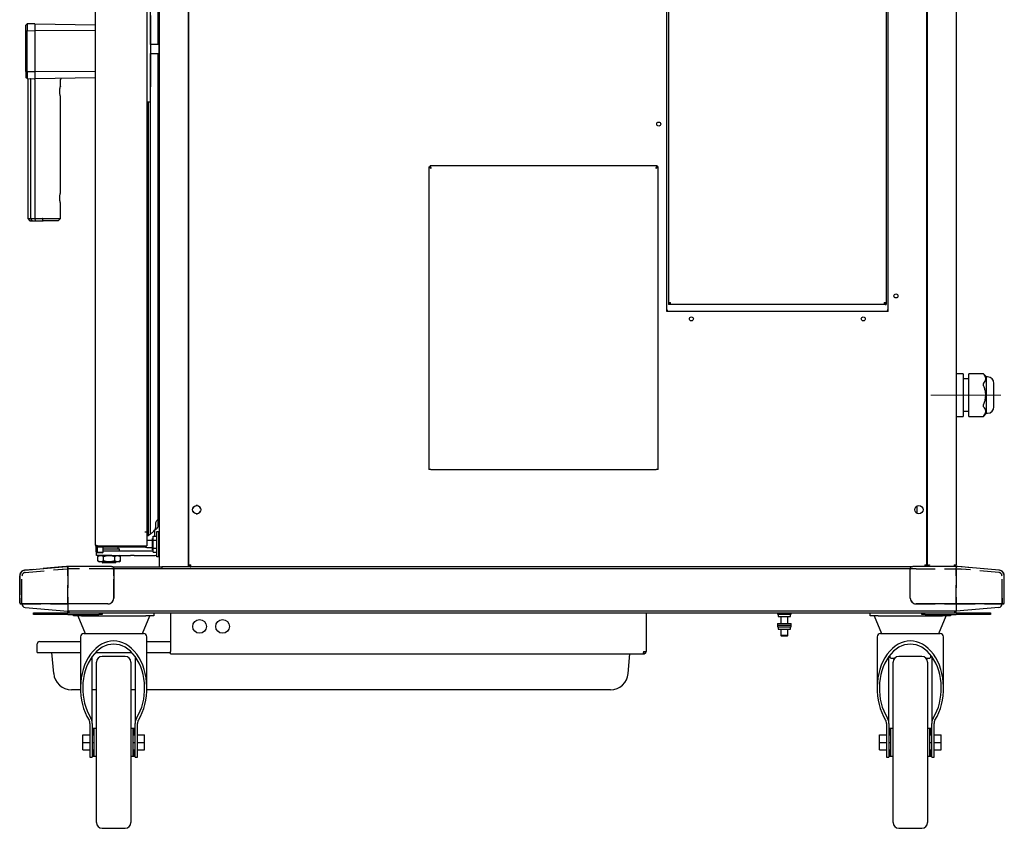
# Model space of a CAD drawing. Units: millimetres. Extents: x 19 to 251, y 18 to 211.
# Drawn here: x 70 to 136, y 119 to 174 of the extents above; entities that cross this region are included whole.
import ezdxf

# ---------------------------------------------------------------- set-up
doc = ezdxf.new("R2010")
doc.units = ezdxf.units.MM
doc.linetypes.add('CENTERX2', pattern=[20.32, 12.7, -2.54, 2.54, -2.54])
doc.linetypes.add('HIDDEN', pattern=[1.905, 1.27, -0.635])

msp = doc.modelspace()

# ---------------------------------------------------------------- linework, layer by layer
for p, q in [((81.042, 205.961), (81.042, 136.854)), ((130.568, 136.923), (130.568, 205.892)), ((132.488, 205.822), (132.488, 136.992)), ((79.122, 136.854), (79.122, 205.792)), ((81.08, 136.992), (81.08, 205.746)), ((130.53, 136.992), (130.53, 205.746)), ((74.822, 138.336), (74.822, 204.479)), ((79.107, 170.255), (79.107, 200.97)), ((78.277, 184), (78.277, 139.203)), ((78.514, 171.868), (78.514, 183.998)), ((79.017, 183.993), (79.017, 171.868)), ((113.077, 179.07), (113.077, 153.992)), ((127.942, 153.992), (127.942, 179.07)), ((113.215, 178.56), (113.215, 154.576)), ((127.804, 178.56), (127.804, 154.576)), ((78.508, 173.796), (78.508, 169.019)), ((70.176, 173.161), (70.253, 173.241)), ((70.772, 173.25), (70.253, 173.241)), ((70.253, 173.241), (70.253, 172.786)), ((70.772, 173.25), (70.772, 172.789)), ((70.772, 173.25), (74.822, 173.179)), ((70.253, 172.786), (70.176, 172.759)), ((70.176, 170.055), (70.176, 172.759)), ((70.253, 172.786), (70.772, 172.789)), ((70.253, 170.028), (70.253, 172.786)), ((74.822, 172.765), (70.772, 172.789)), ((70.772, 172.789), (70.772, 170.025)), ((79.107, 171.868), (78.508, 171.868)), ((78.508, 171.254), (79.107, 171.254)), ((78.514, 139.065), (78.514, 171.254)), ((79.017, 171.254), (79.017, 141.246)), ((79.107, 169.871), (79.107, 170.255)), ((70.176, 170.055), (70.253, 170.028)), ((70.253, 169.573), (70.176, 169.653)), ((70.772, 170.025), (70.253, 170.028)), ((70.253, 170.028), (70.253, 169.573)), ((70.253, 169.573), (70.772, 169.564)), ((70.297, 169.535), (70.297, 160.196)), ((70.484, 169.532), (70.484, 160.196)), ((74.822, 170.049), (70.772, 170.025)), ((70.772, 170.025), (70.772, 169.564)), ((74.822, 169.635), (70.772, 169.564)), ((70.772, 169.526), (70.772, 169.526)), ((70.772, 169.526), (70.772, 160.196)), ((79.122, 169.871), (79.107, 169.871)), ((72.479, 169.036), (72.478, 169.035)), ((72.479, 169.036), (72.48, 169.042)), ((72.48, 169.042), (72.48, 169.443)), ((78.508, 168.105), (78.508, 169.019)), ((72.478, 168.404), (72.479, 168.403)), ((72.48, 161.901), (72.48, 168.397)), ((78.277, 168.029), (78.508, 168.029)), ((78.284, 138.979), (78.284, 168.029)), ((78.304, 138.969), (78.304, 168.029)), ((78.366, 138.971), (78.366, 168.029)), ((78.381, 138.977), (78.381, 168.029)), ((78.508, 168.029), (78.508, 168.105)), ((97.167, 163.654), (97.167, 143.38)), ((97.167, 163.654), (97.228, 163.654)), ((112.449, 163.729), (97.242, 163.729)), ((97.242, 163.729), (97.242, 163.667)), ((97.282, 163.601), (97.292, 163.601)), ((97.295, 163.613), (97.295, 163.603)), ((97.323, 163.585), (97.318, 163.59)), ((112.372, 163.59), (112.367, 163.585)), ((112.396, 163.613), (112.396, 163.603)), ((112.408, 163.601), (112.398, 163.601)), ((112.449, 163.729), (112.449, 163.667)), ((112.524, 163.654), (112.462, 163.654)), ((112.524, 143.38), (112.524, 163.654)), ((97.305, 163.577), (97.31, 163.572)), ((112.381, 163.572), (112.386, 163.577)), ((72.48, 160.196), (72.48, 161.256)), ((70.297, 160.196), (70.439, 160.043)), ((70.297, 160.196), (70.484, 160.196)), ((70.603, 160.043), (70.484, 160.196)), ((70.484, 160.196), (70.772, 160.196)), ((70.603, 160.043), (70.795, 160.043)), ((70.772, 160.196), (70.795, 160.043)), ((70.772, 160.196), (71.262, 160.196)), ((70.795, 160.043), (71.326, 160.043)), ((71.273, 160.196), (71.262, 160.196)), ((71.326, 160.043), (71.273, 160.196)), ((71.273, 160.196), (72.48, 160.196)), ((72.338, 160.043), (72.48, 160.196)), ((113.215, 154.576), (113.353, 154.576)), ((113.215, 154.576), (113.215, 154.437)), ((113.276, 154.437), (113.215, 154.437)), ((113.276, 154.437), (113.276, 154.576)), ((113.276, 154.437), (113.284, 154.437)), ((113.284, 154.499), (113.284, 154.437)), ((113.353, 154.499), (113.284, 154.499)), ((113.353, 154.437), (113.284, 154.437)), ((113.322, 154.576), (113.322, 154.499)), ((113.353, 154.456), (113.353, 154.576)), ((113.353, 154.456), (113.353, 154.437)), ((127.666, 154.437), (113.353, 154.437)), ((127.666, 154.576), (127.804, 154.576)), ((127.666, 154.576), (127.666, 154.456)), ((127.735, 154.499), (127.666, 154.499)), ((127.666, 154.456), (127.666, 154.437)), ((127.735, 154.437), (127.666, 154.437)), ((127.697, 154.499), (127.697, 154.576)), ((127.735, 154.499), (127.735, 154.437)), ((127.735, 154.437), (127.743, 154.437)), ((127.743, 154.576), (127.743, 154.437)), ((127.743, 154.437), (127.804, 154.437)), ((127.804, 154.576), (127.804, 154.437)), ((113.077, 153.992), (127.942, 153.992)), ((126.183, 153.581), (126.154, 153.548)), ((132.949, 149.799), (132.488, 149.799)), ((132.949, 149.799), (132.949, 149.768)), ((132.949, 149.768), (132.949, 149.169)), ((134.309, 149.799), (133.333, 149.799)), ((133.333, 149.768), (133.333, 149.799)), ((133.333, 149.169), (133.333, 149.768)), ((134.523, 149.585), (134.309, 149.798)), ((133.333, 149.454), (132.949, 149.454)), ((132.949, 149.169), (132.949, 148.97)), ((133.333, 148.97), (133.333, 149.169)), ((134.592, 149.585), (134.523, 149.585)), ((134.523, 147.158), (134.523, 149.585)), ((135.022, 147.588), (135.022, 149.155)), ((132.949, 148.97), (132.949, 147.773)), ((133.333, 147.773), (133.333, 148.97)), ((132.949, 147.773), (132.949, 147.573)), ((133.333, 147.573), (133.333, 147.773)), ((132.949, 147.573), (132.949, 146.975)), ((132.949, 147.289), (133.333, 147.289)), ((133.333, 146.975), (133.333, 147.573)), ((134.309, 146.945), (134.523, 147.158)), ((134.523, 147.158), (134.592, 147.158)), ((132.488, 146.944), (132.949, 146.944)), ((132.949, 146.975), (132.949, 146.944)), ((133.333, 146.944), (133.333, 146.975)), ((133.333, 146.944), (134.309, 146.944)), ((97.305, 143.38), (97.167, 143.38)), ((97.305, 143.38), (112.386, 143.38)), ((112.524, 143.38), (112.386, 143.38)), ((79.017, 141.246), (79.017, 139.528)), ((81.404, 140.869), (81.358, 140.789)), ((81.358, 140.596), (81.404, 140.517)), ((81.663, 140.965), (81.572, 140.965)), ((81.877, 140.789), (81.831, 140.869)), ((81.831, 140.517), (81.877, 140.596)), ((129.877, 140.442), (129.877, 140.944)), ((81.572, 140.42), (81.663, 140.42)), ((78.139, 139.203), (78.277, 139.203)), ((78.277, 139.203), (78.277, 138.264)), ((78.815, 139.23), (78.815, 139.323)), ((78.815, 138.921), (78.815, 139.23)), ((78.868, 139.521), (78.88, 139.827)), ((78.93, 138.389), (78.93, 139.234)), ((78.93, 139.234), (79.045, 139.234)), ((79.045, 139.234), (79.045, 138.389)), ((79.045, 139.196), (79.122, 139.196)), ((78.661, 138.62), (78.277, 138.62)), ((78.381, 138.977), (78.514, 139.065)), ((78.7, 138.773), (78.661, 138.773)), ((78.661, 138.005), (78.661, 138.773)), ((78.7, 138.921), (78.93, 138.921)), ((78.7, 138.655), (78.7, 138.921)), ((78.7, 138.655), (78.93, 138.655)), ((78.7, 138.123), (78.7, 138.655)), ((74.883, 137.87), (74.883, 138.223)), ((74.955, 137.858), (74.883, 137.87)), ((74.883, 137.87), (74.943, 137.798)), ((74.922, 138.277), (74.922, 138.27)), ((74.954, 138.259), (74.922, 138.259)), ((74.955, 137.858), (74.943, 137.798)), ((74.955, 138.198), (74.955, 137.858)), ((74.955, 137.858), (75.344, 137.858)), ((74.96, 138.264), (78.277, 138.264)), ((74.96, 138.197), (74.96, 138.259)), ((74.96, 138.259), (78.139, 138.259)), ((74.96, 138.197), (78.139, 138.197)), ((75.229, 138.264), (75.229, 138.259)), ((75.229, 138.259), (75.234, 138.264)), ((75.272, 137.798), (75.344, 137.858)), ((75.344, 138.259), (75.344, 138.264)), ((75.344, 137.858), (75.344, 138.197)), ((75.344, 138.082), (76.434, 138.082)), ((75.344, 137.929), (75.667, 137.929)), ((75.667, 137.929), (75.68, 137.929)), ((75.68, 137.929), (75.927, 137.929)), ((75.927, 137.929), (77.177, 137.929)), ((76.281, 138.259), (76.281, 138.264)), ((76.358, 138.082), (76.358, 138.197)), ((76.434, 137.929), (76.434, 138.082)), ((77.177, 137.929), (77.424, 137.929)), ((77.424, 137.929), (78.7, 137.929)), ((78.069, 138.264), (78.072, 138.259)), ((78.262, 138.159), (78.661, 138.159)), ((78.661, 138.005), (78.7, 138.005)), ((78.7, 137.857), (78.7, 138.123)), ((78.7, 138.123), (78.93, 138.123)), ((78.7, 137.857), (78.93, 137.857)), ((78.93, 137.545), (78.93, 138.389)), ((79.045, 138.389), (79.045, 137.545)), ((74.899, 137.621), (74.899, 137.852)), ((75.667, 137.621), (74.899, 137.621)), ((75.272, 137.798), (74.943, 137.798)), ((75.091, 137.621), (74.99, 137.563)), ((74.99, 137.257), (74.99, 137.563)), ((74.99, 137.257), (75.091, 137.199)), ((75.178, 137.199), (75.091, 137.199)), ((75.743, 137.199), (75.178, 137.199)), ((75.283, 137.199), (75.283, 137.161)), ((75.367, 137.257), (75.367, 137.563)), ((75.667, 137.621), (75.68, 137.621)), ((75.927, 137.621), (75.68, 137.621)), ((76.309, 137.199), (75.743, 137.199)), ((75.927, 137.621), (77.177, 137.621)), ((76.12, 137.257), (76.12, 137.563)), ((76.204, 137.161), (76.204, 137.199)), ((76.396, 137.199), (76.309, 137.199)), ((76.497, 137.563), (76.396, 137.621)), ((76.396, 137.199), (76.497, 137.257)), ((76.497, 137.257), (76.497, 137.563)), ((77.424, 137.621), (77.177, 137.621)), ((77.424, 137.621), (78.738, 137.621)), ((79.045, 137.545), (78.93, 137.545)), ((79.122, 137.583), (79.045, 137.583)), ((70.105, 136.641), (72.896, 136.885)), ((72.898, 136.882), (72.896, 136.885)), ((72.979, 136.885), (72.898, 136.882)), ((75.667, 136.886), (72.979, 136.886)), ((72.979, 136.885), (72.979, 136.886)), ((75.283, 137.161), (75.321, 137.122)), ((75.283, 137.161), (76.204, 137.161)), ((76.166, 137.122), (75.321, 137.122)), ((75.667, 136.885), (75.667, 136.886)), ((76.006, 136.854), (79.276, 136.854)), ((76.051, 136.782), (76.051, 136.565)), ((129.417, 136.738), (76.051, 136.738)), ((76.051, 136.565), (76.051, 136.259)), ((76.166, 137.122), (76.204, 137.161)), ((79.276, 136.854), (79.276, 136.738)), ((79.291, 136.854), (79.276, 136.854)), ((80.873, 136.854), (79.291, 136.854)), ((81.042, 136.854), (80.873, 136.854)), ((81.218, 136.854), (81.042, 136.854)), ((81.08, 136.992), (81.218, 136.992)), ((81.18, 136.992), (81.149, 136.96)), ((81.218, 136.854), (81.218, 136.915)), ((81.218, 136.854), (81.22, 136.854)), ((81.224, 136.854), (81.22, 136.854)), ((129.462, 136.854), (81.224, 136.854)), ((129.417, 136.565), (129.417, 136.782)), ((129.417, 136.259), (129.417, 136.565)), ((132.488, 136.886), (129.801, 136.886)), ((129.801, 136.885), (129.801, 136.886)), ((130.392, 136.992), (130.53, 136.992)), ((130.392, 136.886), (130.392, 136.915)), ((130.553, 136.946), (130.553, 136.886)), ((130.607, 136.923), (130.568, 136.923)), ((130.568, 136.915), (130.568, 136.886)), ((132.35, 136.992), (132.488, 136.992)), ((132.35, 136.886), (132.35, 136.915)), ((132.488, 136.885), (132.488, 136.886)), ((132.57, 136.882), (132.488, 136.885)), ((132.572, 136.885), (132.57, 136.882)), ((135.363, 136.641), (132.572, 136.885)), ((69.754, 134.454), (69.754, 136.259)), ((76.051, 136.259), (76.051, 134.761)), ((129.417, 134.761), (129.417, 136.259)), ((135.713, 134.454), (135.713, 136.259)), ((72.979, 134.377), (69.831, 134.377)), ((70.118, 134.148), (72.979, 133.897)), ((72.979, 134.377), (72.979, 134.148)), ((75.667, 134.377), (72.979, 134.377)), ((72.979, 134.148), (72.979, 133.897)), ((132.488, 133.897), (72.979, 133.897)), ((72.979, 133.782), (72.979, 133.897)), ((73.071, 133.801), (73.071, 133.897)), ((132.488, 134.377), (129.801, 134.377)), ((132.396, 133.782), (132.396, 133.897)), ((132.488, 134.377), (132.488, 134.148)), ((135.636, 134.377), (132.488, 134.377)), ((132.488, 134.148), (132.488, 133.897)), ((135.349, 134.148), (132.488, 133.897)), ((132.488, 133.782), (132.488, 133.897)), ((70.676, 133.667), (70.676, 133.782)), ((70.676, 133.782), (72.979, 133.782)), ((72.979, 133.667), (70.676, 133.667)), ((72.979, 133.782), (75.052, 133.782)), ((72.979, 133.667), (75.052, 133.667)), ((73.071, 133.782), (73.071, 133.801)), ((73.363, 133.59), (73.363, 133.667)), ((73.901, 133.59), (73.363, 133.59)), ((73.638, 133.59), (74.131, 132.4)), ((73.901, 133.59), (78.201, 133.59)), ((75.052, 133.782), (75.283, 133.782)), ((75.283, 133.667), (75.052, 133.667)), ((75.283, 133.782), (75.283, 133.667)), ((75.283, 133.782), (130.184, 133.782)), ((77.97, 132.4), (78.463, 133.59)), ((78.738, 133.59), (78.201, 133.59)), ((78.738, 133.782), (78.738, 133.59)), ((79.851, 133.782), (79.851, 131.202)), ((111.717, 133.782), (111.717, 131.202)), ((120.509, 133.782), (120.509, 133.69)), ((120.509, 133.69), (121.431, 133.69)), ((120.559, 133.69), (120.559, 133.536)), ((120.559, 133.536), (121.023, 133.536)), ((120.74, 133.536), (120.74, 133.068)), ((121.023, 133.536), (121.381, 133.536)), ((121.201, 133.068), (121.201, 133.536)), ((121.381, 133.536), (121.381, 133.69)), ((121.431, 133.69), (121.431, 133.782)), ((126.729, 133.59), (126.729, 133.782)), ((127.267, 133.59), (126.729, 133.59)), ((127.004, 133.59), (127.497, 132.4)), ((127.267, 133.59), (131.567, 133.59)), ((130.184, 133.667), (130.184, 133.782)), ((130.184, 133.782), (130.415, 133.782)), ((130.415, 133.667), (130.184, 133.667)), ((130.415, 133.782), (132.488, 133.782)), ((130.415, 133.667), (132.488, 133.667)), ((131.336, 132.4), (131.829, 133.59)), ((132.104, 133.59), (131.567, 133.59)), ((132.104, 133.667), (132.104, 133.59)), ((132.488, 133.782), (134.792, 133.782)), ((134.792, 133.667), (132.488, 133.667)), ((134.792, 133.782), (134.792, 133.667)), ((120.509, 133.068), (120.509, 132.961)), ((120.509, 133.068), (121.431, 133.068)), ((120.509, 132.961), (120.509, 132.853)), ((120.509, 132.961), (121.431, 132.961)), ((120.509, 132.853), (121.431, 132.853)), ((120.559, 132.853), (120.559, 132.699)), ((120.559, 132.699), (121.175, 132.699)), ((120.74, 132.699), (120.74, 132.254)), ((121.175, 132.699), (121.381, 132.699)), ((121.201, 132.254), (121.201, 132.699)), ((121.381, 132.699), (121.381, 132.853)), ((121.431, 132.961), (121.431, 133.068)), ((121.431, 132.853), (121.431, 132.961)), ((73.824, 132.17), (73.824, 128.721)), ((74.054, 132.4), (78.047, 132.4)), ((78.277, 128.721), (78.277, 132.17)), ((120.74, 132.254), (120.778, 132.216)), ((120.97, 132.254), (120.74, 132.254)), ((120.97, 132.216), (120.778, 132.216)), ((121.201, 132.254), (120.97, 132.254)), ((121.162, 132.216), (120.97, 132.216)), ((121.162, 132.216), (121.201, 132.254)), ((127.19, 132.17), (127.19, 128.721)), ((127.42, 132.4), (131.413, 132.4)), ((131.643, 128.721), (131.643, 132.17)), ((70.929, 131.125), (70.929, 131.701)), ((71.082, 131.855), (71.313, 131.855)), ((71.313, 131.855), (73.824, 131.855)), ((78.277, 131.855), (79.851, 131.855)), ((70.929, 131.125), (71.313, 131.125)), ((71.313, 131.125), (73.824, 131.125)), ((72.033, 129.723), (71.91, 131.125)), ((74.611, 126.369), (74.611, 130.851)), ((74.841, 131.125), (77.26, 131.125)), ((76.818, 130.864), (75.283, 130.864)), ((77.49, 130.851), (77.49, 126.369)), ((78.277, 131.125), (79.851, 131.125)), ((79.851, 131.033), (79.851, 131.202)), ((79.851, 131.033), (111.543, 131.033)), ((110.521, 129.723), (110.636, 131.033)), ((111.543, 131.033), (111.549, 131.033)), ((111.549, 131.202), (111.717, 131.202)), ((111.549, 131.125), (111.555, 131.125)), ((111.549, 131.033), (111.549, 131.125)), ((127.977, 126.369), (127.977, 130.851)), ((128.054, 130.952), (128.054, 130.787)), ((128.111, 130.749), (128.375, 130.749)), ((130.184, 130.864), (128.649, 130.864)), ((130.459, 130.749), (130.722, 130.749)), ((130.78, 130.787), (130.78, 130.952)), ((130.856, 130.851), (130.856, 126.369)), ((74.899, 125.105), (74.899, 130.48)), ((77.202, 130.48), (77.202, 119.73)), ((128.265, 125.105), (128.265, 130.48)), ((130.568, 130.48), (130.568, 119.73)), ((73.825, 128.63), (73.226, 128.63)), ((74.899, 128.63), (74.611, 128.63)), ((77.49, 128.63), (77.202, 128.63)), ((106.819, 128.63), (78.276, 128.63)), ((109.328, 128.63), (106.819, 128.63)), ((74.457, 126.369), (74.457, 124.548)), ((74.611, 126.369), (74.611, 124.548)), ((74.745, 126.027), (74.649, 126.027)), ((74.649, 125.604), (74.649, 126.027)), ((74.899, 126.027), (74.745, 126.027)), ((74.745, 125.105), (74.745, 126.027)), ((77.356, 126.027), (77.202, 126.027)), ((77.452, 126.027), (77.356, 126.027)), ((77.356, 125.105), (77.356, 126.027)), ((77.452, 125.604), (77.452, 126.027)), ((77.49, 124.548), (77.49, 126.369)), ((77.644, 124.548), (77.644, 126.369)), ((127.823, 126.369), (127.823, 124.548)), ((127.977, 126.369), (127.977, 124.548)), ((128.111, 126.027), (128.015, 126.027)), ((128.015, 125.604), (128.015, 126.027)), ((128.265, 126.027), (128.111, 126.027)), ((128.111, 125.105), (128.111, 126.027)), ((130.722, 126.027), (130.568, 126.027)), ((130.818, 126.027), (130.722, 126.027)), ((130.722, 125.105), (130.722, 126.027)), ((130.818, 125.604), (130.818, 126.027)), ((130.856, 124.548), (130.856, 126.369)), ((131.01, 124.548), (131.01, 126.369)), ((73.977, 125.105), (73.977, 125.604)), ((73.977, 125.604), (74.457, 125.604)), ((74.611, 125.604), (74.745, 125.604)), ((77.356, 125.604), (77.49, 125.604)), ((77.644, 125.604), (78.124, 125.604)), ((78.124, 125.105), (78.124, 125.604)), ((127.343, 125.105), (127.343, 125.604)), ((127.343, 125.604), (127.823, 125.604)), ((127.977, 125.604), (128.111, 125.604)), ((130.722, 125.604), (130.856, 125.604)), ((131.01, 125.604), (131.49, 125.604)), ((131.49, 125.105), (131.49, 125.604)), ((73.977, 124.606), (73.977, 125.105)), ((73.977, 125.105), (74.457, 125.105)), ((74.611, 125.105), (74.745, 125.105)), ((74.745, 124.184), (74.745, 125.105)), ((74.899, 119.73), (74.899, 125.105)), ((77.356, 124.184), (77.356, 125.105)), ((77.356, 125.105), (77.49, 125.105)), ((77.644, 125.105), (78.124, 125.105)), ((78.124, 124.606), (78.124, 125.105)), ((127.343, 124.606), (127.343, 125.105)), ((127.343, 125.105), (127.823, 125.105)), ((127.977, 125.105), (128.111, 125.105)), ((128.111, 124.184), (128.111, 125.105)), ((128.265, 119.73), (128.265, 125.105)), ((130.722, 124.184), (130.722, 125.105)), ((130.722, 125.105), (130.856, 125.105)), ((131.01, 125.105), (131.49, 125.105)), ((131.49, 124.606), (131.49, 125.105)), ((73.977, 124.606), (74.457, 124.606)), ((74.457, 124.548), (74.457, 124.224)), ((74.457, 124.224), (74.457, 124.109)), ((74.457, 124.109), (74.457, 124.107)), ((74.457, 124.107), (74.611, 124.107)), ((74.611, 124.606), (74.745, 124.606)), ((74.611, 124.548), (74.611, 124.224)), ((74.611, 124.224), (74.611, 124.109)), ((74.611, 124.109), (74.611, 124.107)), ((74.649, 124.184), (74.649, 124.606)), ((74.649, 124.184), (74.745, 124.184)), ((74.745, 124.184), (74.899, 124.184)), ((77.202, 124.184), (77.356, 124.184)), ((77.356, 124.606), (77.49, 124.606)), ((77.356, 124.184), (77.452, 124.184)), ((77.452, 124.184), (77.452, 124.606)), ((77.49, 124.224), (77.49, 124.548)), ((77.49, 124.109), (77.49, 124.224)), ((77.49, 124.107), (77.49, 124.109)), ((77.49, 124.107), (77.644, 124.107)), ((77.644, 124.606), (78.124, 124.606)), ((77.644, 124.224), (77.644, 124.548)), ((77.644, 124.109), (77.644, 124.224)), ((77.644, 124.107), (77.644, 124.109)), ((127.343, 124.606), (127.823, 124.606)), ((127.823, 124.548), (127.823, 124.224)), ((127.823, 124.224), (127.823, 124.109)), ((127.823, 124.109), (127.823, 124.107)), ((127.823, 124.107), (127.977, 124.107)), ((127.977, 124.606), (128.111, 124.606)), ((127.977, 124.548), (127.977, 124.224)), ((127.977, 124.224), (127.977, 124.109)), ((127.977, 124.109), (127.977, 124.107)), ((128.015, 124.184), (128.015, 124.606)), ((128.015, 124.184), (128.111, 124.184)), ((128.111, 124.184), (128.265, 124.184)), ((130.568, 124.184), (130.722, 124.184)), ((130.722, 124.606), (130.856, 124.606)), ((130.722, 124.184), (130.818, 124.184)), ((130.818, 124.184), (130.818, 124.606)), ((130.856, 124.224), (130.856, 124.548)), ((130.856, 124.109), (130.856, 124.224)), ((130.856, 124.107), (130.856, 124.109)), ((130.856, 124.107), (131.01, 124.107)), ((131.01, 124.606), (131.49, 124.606)), ((131.01, 124.224), (131.01, 124.548)), ((131.01, 124.109), (131.01, 124.224)), ((131.01, 124.107), (131.01, 124.109)), ((75.283, 119.346), (76.818, 119.346)), ((128.649, 119.346), (130.184, 119.346))]:
    msp.add_line(p, q)
at = {"color": 7, "linetype": 'CENTERX2', "lineweight": 18, "ltscale": 0.928571}
msp.add_line((130.799, 148.371), (135.483, 148.371), dxfattribs=at)
at = {"color": 7, "linetype": 'HIDDEN', "lineweight": 25}
for p, q in [((72.588, 136.858), (70.105, 136.641)), ((70.118, 136.488), (72.979, 136.738)), ((70.118, 136.488), (72.595, 136.705)), ((72.896, 136.885), (72.588, 136.858)), ((72.595, 136.705), (72.979, 136.738)), ((72.979, 136.738), (72.979, 136.809)), ((72.979, 136.488), (72.979, 136.738)), ((75.667, 136.738), (72.979, 136.738)), ((72.979, 136.738), (72.979, 133.897)), ((76.051, 136.705), (76.051, 136.782)), ((76.051, 136.488), (76.051, 136.705)), ((129.417, 136.782), (129.417, 136.705)), ((129.417, 136.488), (129.417, 136.705)), ((129.801, 136.738), (132.488, 136.738)), ((132.488, 136.738), (132.488, 136.809)), ((132.488, 136.488), (132.488, 136.738)), ((132.488, 136.738), (132.488, 133.897)), ((135.349, 136.488), (132.488, 136.738)), ((132.488, 136.738), (132.872, 136.705)), ((132.879, 136.858), (132.572, 136.885)), ((135.349, 136.488), (132.872, 136.705)), ((135.363, 136.641), (132.879, 136.858)), ((69.754, 136.259), (69.754, 134.761)), ((69.908, 134.377), (69.908, 136.259)), ((69.908, 134.761), (69.908, 136.259)), ((72.979, 136.259), (72.979, 136.488)), ((72.979, 134.377), (72.979, 136.259)), ((76.051, 136.259), (76.051, 136.488)), ((76.051, 134.761), (76.051, 136.259)), ((129.417, 136.259), (129.417, 136.488)), ((129.417, 134.761), (129.417, 136.259)), ((132.488, 136.259), (132.488, 136.488)), ((132.488, 134.377), (132.488, 136.259)), ((135.559, 134.377), (135.559, 136.259)), ((135.559, 134.761), (135.559, 136.259)), ((135.713, 134.761), (135.713, 136.259)), ((69.754, 134.761), (69.754, 134.454)), ((69.908, 134.377), (69.908, 134.761)), ((135.559, 134.761), (135.559, 134.377)), ((135.713, 134.454), (135.713, 134.761)), ((69.831, 134.377), (69.908, 134.377)), ((69.908, 134.377), (72.979, 134.377)), ((75.667, 134.377), (72.979, 134.377)), ((129.801, 134.377), (132.488, 134.377)), ((132.488, 134.377), (135.559, 134.377)), ((135.559, 134.377), (135.636, 134.377))]:
    msp.add_line(p, q, dxfattribs=at)
at = {"flags": 128}
for points in [[(78.135, 138.197), (78.183, 138.173), (78.262, 138.159)], [(78.139, 138.259), (78.154, 138.26), (78.167, 138.264)]]:
    msp.add_lwpolyline(points, dxfattribs=at)
for centre, radius in [((112.562, 166.531), 0.134), ((128.457, 155.013), 0.134), ((114.751, 153.478), 0.134), ((126.268, 153.478), 0.134), ((81.617, 140.693), 0.276), ((129.992, 140.693), 0.276), ((81.809, 132.876), 0.461), ((83.345, 132.876), 0.461)]:
    msp.add_circle(centre, radius)
for centre, radius, start, end in [((97.305, 163.59), 0.0192, 270, 0), ((112.386, 163.59), 0.0192, 180, 270), ((134.592, 149.155), 0.43, 0, 90), ((134.592, 147.588), 0.43, 270, 0), ((77.515, 140.51), 1.757, 304.68432, 312.38333), ((75.058, 143.199), 5.399, 312.39788, 313.08106), ((78.484, 139.536), 0.384, 313.08106, 357.7151), ((75.058, 143.199), 5.399, 316.29679, 317.16041), ((79.136, 139.423), 0.158, 132.61135, 138.33004), ((79.051, 139.515), 0.0329, 84.43689, 132.61135), ((79.04, 139.405), 0.144, 69.2245, 84.43689), ((79.005, 139.313), 0.241, 61.10029, 69.2245), ((78.322, 139.003), 0.0451, 176.48491, 212.27304), ((78.305, 138.997), 0.0273, 219.54266, 267.99365), ((78.325, 140.2), 1.231, 269.02186, 270.5684), ((78.337, 139.161), 0.192, 270.01703, 278.58849), ((78.343, 139.062), 0.0938, 284.21777, 293.69099), ((78.139, 138.336), 0.138, 270, 328.9175), ((78.738, 138.005), 0.384, 270, 300), ((70.138, 136.259), 0.384, 95, 180), ((135.329, 136.259), 0.384, 0, 85), ((75.667, 134.761), 0.384, 270, 0), ((129.801, 134.761), 0.384, 180, 270), ((69.831, 134.454), 0.0768, 180, 270), ((70.138, 134.377), 0.23, 180, 265), ((135.329, 134.377), 0.23, 275, 0), ((135.636, 134.454), 0.0768, 270, 0), ((74.054, 132.17), 0.23, 90, 180), ((78.047, 132.17), 0.23, 0, 90), ((127.42, 132.17), 0.23, 90, 180), ((131.413, 132.17), 0.23, 0, 90), ((71.082, 131.701), 0.154, 90, 180), ((75.283, 130.48), 0.384, 90, 180), ((76.818, 130.48), 0.384, 0, 90), ((127.766, 130.288), 0.576, 53.1301, 60), ((128.649, 130.48), 0.384, 90, 180), ((130.184, 130.48), 0.384, 0, 90), ((131.067, 130.288), 0.576, 120, 126.8699), ((73.226, 129.828), 1.198, 185, 270), ((109.328, 129.828), 1.198, 270, 355), ((75.283, 119.73), 0.384, 180, 270), ((76.818, 119.73), 0.384, 270, 0), ((128.649, 119.73), 0.384, 180, 270), ((130.184, 119.73), 0.384, 270, 0)]:
    msp.add_arc(centre, radius, start, end)
at = {"color": 7, "linetype": 'HIDDEN', "lineweight": 25}
for centre, radius, start, end in [((70.138, 136.259), 0.384, 95, 180), ((72.902, 136.809), 0.0768, 0, 95), ((72.902, 136.809), 0.0768, 0, 95), ((132.565, 136.809), 0.0768, 85, 180), ((132.565, 136.809), 0.0768, 85, 180), ((135.329, 136.259), 0.384, 0, 85), ((70.138, 136.259), 0.23, 95, 180), ((70.138, 136.259), 0.23, 95, 180), ((135.329, 136.259), 0.23, 0, 85), ((135.329, 136.259), 0.23, 0, 85), ((75.667, 134.761), 0.384, 270, 0), ((129.801, 134.761), 0.384, 180, 270), ((69.831, 134.454), 0.0768, 180, 270), ((135.636, 134.454), 0.0768, 270, 0)]:
    msp.add_arc(centre, radius, start, end, dxfattribs=at)
for centre, start_param, end_param in [((75.667, 136.705), 0, 1.570796), ((129.801, 136.705), 1.570796, 3.141593)]:
    msp.add_ellipse(centre, major_axis=(0.384, 0), ratio=0.087489, start_param=start_param, end_param=end_param, dxfattribs=at)
for centre, major_axis, start_param, end_param in [((76.051, 128.721), (0, 3.18), 3.977921, 8.588449), ((76.051, 128.721), (0, 2.961), 3.977921, 8.588449), ((129.417, 128.721), (0, 3.18), 3.977921, 8.588449), ((129.417, 128.721), (0, 2.961), 3.977921, 8.588449), ((74.227, 126.369), (0, 0.548), 4.712389, 5.446857), ((77.874, 126.369), (0, 0.548), 0.836328, 1.570796), ((127.593, 126.369), (0, 0.548), 4.712389, 5.446857), ((131.24, 126.369), (0, 0.548), 0.836328, 1.570796), ((74.227, 126.369), (0, 0.329), 4.712389, 5.446857), ((77.874, 126.369), (0, 0.329), 0.836328, 1.570796), ((127.593, 126.369), (0, 0.329), 4.712389, 5.446857), ((131.24, 126.369), (0, 0.329), 0.836328, 1.570796)]:
    msp.add_ellipse(centre, major_axis=major_axis, ratio=0.700208, start_param=start_param, end_param=end_param)
for points in [[(70.176, 172.759), (70.176, 172.833), (70.176, 172.98), (70.176, 173.101), (70.176, 173.161)], [(70.176, 170.055), (70.176, 169.981), (70.176, 169.834), (70.176, 169.713), (70.176, 169.653)], [(81.08, 136.992), (81.082, 136.974), (81.086, 136.937), (81.118, 136.892), (81.164, 136.86), (81.2, 136.856), (81.218, 136.854)], [(81.141, 136.992), (81.143, 136.982), (81.145, 136.962), (81.163, 136.936), (81.188, 136.918), (81.208, 136.916), (81.218, 136.915)], [(81.224, 136.854), (81.223, 136.856), (81.222, 136.86), (81.221, 136.892), (81.22, 136.937), (81.219, 136.974), (81.218, 136.992)], [(130.392, 136.915), (130.402, 136.916), (130.422, 136.918), (130.447, 136.936), (130.465, 136.962), (130.467, 136.982), (130.469, 136.992)], [(130.568, 136.915), (130.58, 136.916), (130.603, 136.918), (130.637, 136.936), (130.672, 136.962), (130.695, 136.982), (130.707, 136.992)], [(132.35, 136.915), (132.36, 136.916), (132.38, 136.918), (132.405, 136.936), (132.423, 136.962), (132.425, 136.982), (132.427, 136.992)], [(111.549, 131.202), (111.548, 131.18), (111.547, 131.136), (111.546, 131.08), (111.544, 131.041), (111.544, 131.036), (111.543, 131.033)], [(111.549, 131.125), (111.559, 131.126), (111.579, 131.129), (111.604, 131.147), (111.622, 131.172), (111.624, 131.192), (111.625, 131.202)], [(111.549, 131.033), (111.571, 131.036), (111.615, 131.041), (111.671, 131.08), (111.71, 131.136), (111.715, 131.18), (111.717, 131.202)]]:
    msp.add_open_spline(points, degree=3)
for points, knots in [([(70.259, 169.573), (70.262, 169.573), (70.268, 169.572), (70.276, 169.569), (70.285, 169.563), (70.291, 169.555), (70.296, 169.545), (70.296, 169.538), (70.297, 169.534)], [0, 0, 0, 0, 0.157806, 0.285098, 0.452244, 0.663542, 0.816243, 1, 1, 1, 1]), ([(70.484, 169.532), (70.483, 169.534), (70.483, 169.539), (70.481, 169.547), (70.478, 169.554), (70.473, 169.561), (70.467, 169.566), (70.459, 169.569), (70.455, 169.57), (70.452, 169.57)], [0, 0, 0, 0, 0.122705, 0.25026, 0.383122, 0.521687, 0.71667, 0.847342, 1, 1, 1, 1]), ([(70.772, 169.526), (70.772, 169.531), (70.772, 169.539), (70.771, 169.548), (70.77, 169.556), (70.769, 169.561), (70.768, 169.564), (70.769, 169.564), (70.77, 169.564), (70.77, 169.564)], [0, 0, 0, 0, 0.243614, 0.37609, 0.515464, 0.768312, 0.895012, 0.953052, 1, 1, 1, 1]), ([(70.772, 169.564), (70.772, 169.564), (70.772, 169.564), (70.771, 169.564), (70.771, 169.564), (70.77, 169.564)], [0, 0, 0, 0, 0.191247, 0.416715, 1, 1, 1, 1]), ([(72.48, 169.443), (72.48, 169.451), (72.481, 169.467), (72.487, 169.489), (72.494, 169.509), (72.507, 169.532), (72.524, 169.554), (72.542, 169.571), (72.537, 169.574), (72.534, 169.575)], [0, 0, 0, 0, 0.0832995, 0.162417, 0.2397339, 0.3178831, 0.4863625, 0.686455, 1, 1, 1, 1]), ([(72.436, 168.72), (72.436, 168.741), (72.437, 168.783), (72.444, 168.865), (72.458, 168.955), (72.474, 169.021), (72.482, 169.05), (72.48, 169.042), (72.48, 169.042)], [0, 0, 0, 0, 0.1247248, 0.2502261, 0.4996564, 0.7496644, 0.9999924, 1, 1, 1, 1]), ([(72.48, 168.397), (72.479, 168.402), (72.476, 168.412), (72.458, 168.486), (72.444, 168.574), (72.437, 168.656), (72.436, 168.698), (72.436, 168.72)], [0, 0, 0, 0, 0.250328, 0.50034, 0.749793, 0.874919, 1, 1, 1, 1]), ([(72.48, 168.397), (72.48, 168.398), (72.48, 168.4), (72.479, 168.402), (72.479, 168.403)], [0, 0, 0, 0, 0.500039, 1, 1, 1, 1]), ([(97.167, 163.654), (97.168, 163.652), (97.171, 163.648), (97.197, 163.636), (97.234, 163.621), (97.266, 163.608), (97.282, 163.601)], [0, 0, 0, 0, 0.235454, 0.47951, 0.733859, 1, 1, 1, 1]), ([(97.228, 163.654), (97.229, 163.652), (97.231, 163.648), (97.245, 163.636), (97.266, 163.621), (97.283, 163.607), (97.292, 163.601)], [0, 0, 0, 0, 0.2224079, 0.4604772, 0.7185382, 1, 1, 1, 1]), ([(97.295, 163.613), (97.288, 163.629), (97.274, 163.66), (97.259, 163.698), (97.247, 163.724), (97.244, 163.727), (97.242, 163.729)], [0, 0, 0, 0, 0.261931, 0.514808, 0.760244, 1, 1, 1, 1]), ([(97.295, 163.603), (97.288, 163.612), (97.275, 163.628), (97.259, 163.65), (97.248, 163.664), (97.244, 163.666), (97.242, 163.667)], [0, 0, 0, 0, 0.277763, 0.534438, 0.773682, 1, 1, 1, 1]), ([(97.282, 163.601), (97.281, 163.597), (97.279, 163.592), (97.279, 163.586), (97.28, 163.582), (97.283, 163.579), (97.291, 163.574), (97.299, 163.572), (97.305, 163.571)], [0, 0, 0, 0, 0.227218, 0.328614, 0.42395, 0.462373, 0.628899, 1, 1, 1, 1]), ([(97.292, 163.601), (97.292, 163.597), (97.291, 163.591), (97.29, 163.583), (97.293, 163.578), (97.297, 163.574), (97.302, 163.573), (97.305, 163.571)], [0, 0, 0, 0, 0.281616, 0.525323, 0.61184, 0.716094, 1, 1, 1, 1]), ([(97.324, 163.59), (97.322, 163.596), (97.319, 163.603), (97.315, 163.611), (97.312, 163.615), (97.31, 163.616), (97.308, 163.617), (97.306, 163.617), (97.301, 163.617), (97.298, 163.615), (97.295, 163.613)], [0, 0, 0, 0, 0.383304, 0.510468, 0.596888, 0.645524, 0.69118, 0.73648, 0.783971, 1, 1, 1, 1]), ([(97.324, 163.59), (97.322, 163.593), (97.319, 163.598), (97.315, 163.602), (97.312, 163.604), (97.308, 163.605), (97.302, 163.605), (97.298, 163.604), (97.295, 163.603)], [0, 0, 0, 0, 0.3125282, 0.4241387, 0.5086875, 0.6193188, 0.7374518, 1, 1, 1, 1]), ([(112.396, 163.613), (112.392, 163.614), (112.388, 163.616), (112.381, 163.616), (112.377, 163.615), (112.374, 163.612), (112.37, 163.604), (112.368, 163.596), (112.366, 163.59)], [0, 0, 0, 0, 0.227218, 0.328614, 0.42395, 0.462373, 0.628899, 1, 1, 1, 1]), ([(112.396, 163.603), (112.392, 163.604), (112.386, 163.605), (112.378, 163.605), (112.374, 163.602), (112.37, 163.598), (112.368, 163.594), (112.366, 163.59)], [0, 0, 0, 0, 0.281616, 0.525323, 0.61184, 0.716094, 1, 1, 1, 1]), ([(112.386, 163.571), (112.389, 163.573), (112.393, 163.576), (112.397, 163.58), (112.4, 163.583), (112.401, 163.587), (112.4, 163.593), (112.399, 163.598), (112.398, 163.601)], [0, 0, 0, 0, 0.3125282, 0.4241387, 0.5086875, 0.6193188, 0.7374518, 1, 1, 1, 1]), ([(112.386, 163.571), (112.391, 163.573), (112.399, 163.576), (112.407, 163.58), (112.41, 163.583), (112.412, 163.585), (112.412, 163.587), (112.412, 163.589), (112.412, 163.594), (112.41, 163.598), (112.408, 163.601)], [0, 0, 0, 0, 0.383304, 0.510468, 0.596888, 0.645524, 0.69118, 0.73648, 0.783971, 1, 1, 1, 1]), ([(112.449, 163.729), (112.447, 163.727), (112.443, 163.724), (112.431, 163.698), (112.416, 163.661), (112.403, 163.629), (112.396, 163.613)], [0, 0, 0, 0, 0.235454, 0.47951, 0.733859, 1, 1, 1, 1]), ([(112.449, 163.667), (112.447, 163.666), (112.443, 163.664), (112.431, 163.65), (112.416, 163.629), (112.403, 163.612), (112.396, 163.603)], [0, 0, 0, 0, 0.222408, 0.460477, 0.718538, 1, 1, 1, 1]), ([(112.398, 163.601), (112.407, 163.607), (112.424, 163.621), (112.445, 163.636), (112.459, 163.648), (112.461, 163.652), (112.462, 163.654)], [0, 0, 0, 0, 0.2777632, 0.5344382, 0.7736824, 1, 1, 1, 1]), ([(112.408, 163.601), (112.424, 163.608), (112.455, 163.621), (112.493, 163.636), (112.519, 163.648), (112.522, 163.652), (112.524, 163.654)], [0, 0, 0, 0, 0.261931, 0.514808, 0.760244, 1, 1, 1, 1]), ([(72.436, 161.579), (72.436, 161.6), (72.437, 161.642), (72.444, 161.724), (72.458, 161.814), (72.474, 161.88), (72.482, 161.909), (72.48, 161.901), (72.48, 161.901)], [0, 0, 0, 0, 0.125093, 0.25024, 0.499652, 0.749647, 0.999997, 1, 1, 1, 1]), ([(72.478, 161.894), (72.478, 161.894), (72.479, 161.896), (72.48, 161.898), (72.48, 161.9), (72.48, 161.901)], [0, 0, 0, 0, 0.195225, 0.597581, 1, 1, 1, 1]), ([(72.48, 161.256), (72.48, 161.256), (72.482, 161.248), (72.474, 161.277), (72.458, 161.343), (72.444, 161.434), (72.437, 161.515), (72.436, 161.557), (72.436, 161.579)], [0, 0, 0, 0, 0.000005, 0.250354, 0.500349, 0.749762, 0.874908, 1, 1, 1, 1]), ([(70.439, 160.043), (70.446, 160.043), (70.46, 160.043), (70.556, 160.043), (70.603, 160.043)], [0, 0, 0, 0, 0.5032137, 1, 1, 1, 1]), ([(72.338, 160.043), (72.338, 160.043), (72.344, 160.043), (72.324, 160.043), (72.274, 160.043), (72.18, 160.043), (72.051, 160.043), (71.891, 160.043), (71.71, 160.043), (71.52, 160.043), (71.389, 160.043), (71.326, 160.043)], [0, 0, 0, 0, 0.002244, 0.119225, 0.242596, 0.370627, 0.501122, 0.631617, 0.759648, 0.883019, 1, 1, 1, 1]), ([(113.074, 154.006), (113.075, 154.006), (113.087, 154.012), (113.111, 154.032), (113.134, 154.051), (113.146, 154.061)], [0, 0, 0, 0, 0.04092, 0.52046, 1, 1, 1, 1]), ([(113.146, 154.061), (113.137, 154.056), (113.118, 154.045), (113.092, 154.029), (113.082, 154.017), (113.077, 154.012)], [0, 0, 0, 0, 0.31669, 0.662959, 1, 1, 1, 1]), ([(127.873, 154.061), (127.888, 154.048), (127.912, 154.026), (127.936, 154.012), (127.945, 154.007)], [0, 0, 0, 0, 0.630108, 1, 1, 1, 1]), ([(127.942, 154.011), (127.938, 154.016), (127.929, 154.027), (127.903, 154.044), (127.883, 154.055), (127.873, 154.061)], [0, 0, 0, 0, 0.3079203, 0.6539602, 1, 1, 1, 1]), ([(134.335, 149.768), (134.327, 149.777), (134.312, 149.795), (134.31, 149.797), (134.309, 149.798)], [0, 0, 0, 0, 0.5210865, 1, 1, 1, 1]), ([(134.335, 149.169), (134.368, 149.213), (134.436, 149.301), (134.477, 149.438), (134.46, 149.575), (134.403, 149.684), (134.352, 149.747), (134.335, 149.768)], [0, 0, 0, 0, 0.225769, 0.458474, 0.669322, 0.888373, 1, 1, 1, 1]), ([(134.335, 148.97), (134.327, 148.99), (134.312, 149.031), (134.307, 149.09), (134.314, 149.139), (134.328, 149.159), (134.335, 149.169)], [0, 0, 0, 0, 0.260266, 0.521651, 0.765902, 1, 1, 1, 1]), ([(134.335, 147.773), (134.351, 147.813), (134.399, 147.931), (134.454, 148.135), (134.478, 148.382), (134.45, 148.626), (134.396, 148.821), (134.35, 148.933), (134.335, 148.97)], [0, 0, 0, 0, 0.106354, 0.308493, 0.510252, 0.706358, 0.902817, 1, 1, 1, 1]), ([(134.335, 147.573), (134.327, 147.585), (134.312, 147.608), (134.307, 147.66), (134.314, 147.718), (134.328, 147.755), (134.335, 147.773)], [0, 0, 0, 0, 0.260257, 0.521644, 0.765895, 1, 1, 1, 1]), ([(134.335, 146.975), (134.368, 147.018), (134.436, 147.106), (134.477, 147.244), (134.46, 147.381), (134.403, 147.489), (134.352, 147.552), (134.335, 147.573)], [0, 0, 0, 0, 0.225769, 0.458474, 0.669322, 0.888373, 1, 1, 1, 1]), ([(134.309, 146.945), (134.309, 146.945), (134.307, 146.942), (134.315, 146.951), (134.328, 146.967), (134.335, 146.975)], [0, 0, 0, 0, 0.0443382, 0.5323045, 1, 1, 1, 1]), ([(78.88, 139.827), (78.886, 139.86), (78.898, 139.925), (78.952, 139.982), (78.984, 140.006), (78.985, 140.006)], [0, 0, 0, 0, 0.499503, 0.987499, 1, 1, 1, 1]), ([(78.962, 139.469), (78.961, 139.468), (78.958, 139.465), (78.941, 139.448), (78.894, 139.399), (78.824, 139.33), (78.76, 139.268), (78.751, 139.26), (78.746, 139.256)], [0, 0, 0, 0, 0.002358, 0.027517, 0.126945, 0.388376, 0.69434, 1, 1, 1, 1]), ([(74.96, 138.264), (74.944, 138.27), (74.911, 138.28), (74.868, 138.296), (74.837, 138.313), (74.823, 138.326), (74.822, 138.333), (74.822, 138.336)], [0, 0, 0, 0, 0.226021, 0.452093, 0.678165, 0.904238, 1, 1, 1, 1]), ([(74.822, 138.336), (74.824, 138.319), (74.827, 138.286), (74.853, 138.243), (74.892, 138.212), (74.93, 138.199), (74.953, 138.198), (74.96, 138.197)], [0, 0, 0, 0, 0.226021, 0.452093, 0.678165, 0.904238, 1, 1, 1, 1]), ([(74.904, 138.283), (74.904, 138.283), (74.909, 138.275), (74.929, 138.263), (74.949, 138.26), (74.96, 138.259)], [0, 0, 0, 0, 0.003372, 0.47927, 1, 1, 1, 1]), ([(74.99, 137.563), (75.02, 137.579), (75.082, 137.612), (75.146, 137.618), (75.178, 137.621)], [0, 0, 0, 0, 0.495458, 1, 1, 1, 1]), ([(75.178, 137.199), (75.174, 137.199), (75.14, 137.2), (75.076, 137.212), (75.019, 137.242), (74.99, 137.257)], [0, 0, 0, 0, 0.070088, 0.530783, 1, 1, 1, 1]), ([(75.178, 137.621), (75.183, 137.621), (75.216, 137.621), (75.28, 137.608), (75.338, 137.578), (75.367, 137.563)], [0, 0, 0, 0, 0.070088, 0.530783, 1, 1, 1, 1]), ([(75.367, 137.257), (75.336, 137.241), (75.274, 137.208), (75.21, 137.202), (75.178, 137.199)], [0, 0, 0, 0, 0.495458, 1, 1, 1, 1]), ([(75.367, 137.563), (75.428, 137.579), (75.551, 137.612), (75.679, 137.618), (75.743, 137.621)], [0, 0, 0, 0, 0.495458, 1, 1, 1, 1]), ([(75.743, 137.199), (75.734, 137.199), (75.667, 137.2), (75.539, 137.212), (75.424, 137.242), (75.367, 137.257)], [0, 0, 0, 0, 0.070088, 0.530783, 1, 1, 1, 1]), ([(75.743, 137.621), (75.752, 137.621), (75.82, 137.621), (75.947, 137.608), (76.062, 137.578), (76.12, 137.563)], [0, 0, 0, 0, 0.070088, 0.530783, 1, 1, 1, 1]), ([(76.12, 137.257), (76.059, 137.241), (75.935, 137.208), (75.808, 137.202), (75.743, 137.199)], [0, 0, 0, 0, 0.495458, 1, 1, 1, 1]), ([(76.12, 137.563), (76.166, 137.586), (76.228, 137.617), (76.292, 137.621), (76.309, 137.621)], [0, 0, 0, 0, 0.735843, 1, 1, 1, 1]), ([(76.309, 137.199), (76.292, 137.2), (76.228, 137.203), (76.166, 137.234), (76.12, 137.257)], [0, 0, 0, 0, 0.264157, 1, 1, 1, 1]), ([(76.309, 137.621), (76.356, 137.615), (76.42, 137.606), (76.482, 137.572), (76.497, 137.563)], [0, 0, 0, 0, 0.748084, 1, 1, 1, 1]), ([(76.497, 137.257), (76.482, 137.249), (76.42, 137.215), (76.356, 137.206), (76.309, 137.199)], [0, 0, 0, 0, 0.251916, 1, 1, 1, 1]), ([(76.051, 136.782), (76.049, 136.793), (76.047, 136.813), (76.032, 136.835), (76.016, 136.849), (75.999, 136.858), (75.979, 136.865), (75.95, 136.871), (75.899, 136.877), (75.826, 136.882), (75.745, 136.885), (75.691, 136.885), (75.667, 136.886)], [0, 0, 0, 0, 0.0631, 0.110998, 0.155061, 0.20071, 0.262653, 0.37801, 0.53812, 0.707412, 0.868371, 1, 1, 1, 1]), ([(81.042, 136.854), (81.043, 136.861), (81.046, 136.874), (81.065, 136.894), (81.086, 136.909), (81.1, 136.918), (81.103, 136.92)], [0, 0, 0, 0, 0.3155749, 0.6089292, 0.9022226, 1, 1, 1, 1]), ([(129.801, 136.886), (129.785, 136.885), (129.741, 136.885), (129.668, 136.883), (129.592, 136.879), (129.529, 136.873), (129.491, 136.866), (129.462, 136.856), (129.438, 136.838), (129.42, 136.813), (129.418, 136.793), (129.417, 136.782)], [0, 0, 0, 0, 0.082467, 0.240862, 0.400442, 0.562547, 0.733473, 0.827958, 0.884206, 0.939034, 1, 1, 1, 1]), ([(130.392, 136.992), (130.391, 136.974), (130.39, 136.938), (130.389, 136.9), (130.389, 136.888), (130.389, 136.886)], [0, 0, 0, 0, 0.437798, 0.875595, 1, 1, 1, 1]), ([(130.477, 136.886), (130.481, 136.888), (130.501, 136.9), (130.523, 136.938), (130.528, 136.974), (130.53, 136.992)], [0, 0, 0, 0, 0.124405, 0.562202, 1, 1, 1, 1]), ([(130.527, 136.976), (130.533, 136.971), (130.548, 136.961), (130.564, 136.943), (130.567, 136.93), (130.568, 136.923)], [0, 0, 0, 0, 0.242287, 0.611622, 1, 1, 1, 1]), ([(130.707, 136.992), (130.69, 136.987), (130.658, 136.976), (130.615, 136.961), (130.583, 136.945), (130.57, 136.932), (130.569, 136.925), (130.568, 136.923)], [0, 0, 0, 0, 0.225334, 0.450715, 0.676097, 0.901478, 1, 1, 1, 1]), ([(130.628, 136.886), (130.631, 136.888), (130.646, 136.9), (130.672, 136.938), (130.695, 136.974), (130.707, 136.992)], [0, 0, 0, 0, 0.124405, 0.562202, 1, 1, 1, 1]), ([(130.707, 136.992), (130.697, 136.986), (130.678, 136.976), (130.654, 136.959), (130.638, 136.946), (130.635, 136.938), (130.635, 136.936)], [0, 0, 0, 0, 0.284655, 0.592744, 0.900884, 1, 1, 1, 1]), ([(132.35, 136.992), (132.349, 136.974), (132.348, 136.938), (132.347, 136.9), (132.347, 136.888), (132.347, 136.886)], [0, 0, 0, 0, 0.4377977, 0.8755954, 1, 1, 1, 1]), ([(132.435, 136.886), (132.439, 136.888), (132.459, 136.9), (132.481, 136.938), (132.486, 136.974), (132.488, 136.992)], [0, 0, 0, 0, 0.124405, 0.562202, 1, 1, 1, 1])]:
    msp.add_open_spline(points, degree=3, knots=knots)
for points in [[(72.898, 136.882), (72.898, 136.882), (72.909, 136.884), (72.929, 136.882), (72.953, 136.868), (72.969, 136.849), (72.977, 136.829), (72.979, 136.816), (72.979, 136.809)], [(132.57, 136.882), (132.569, 136.882), (132.558, 136.884), (132.538, 136.882), (132.514, 136.868), (132.498, 136.849), (132.49, 136.829), (132.489, 136.816), (132.488, 136.809)]]:
    msp.add_open_spline(points, degree=3, knots=[0, 0, 0, 0, 0.003244, 0.306676, 0.5506, 0.732947, 0.866178, 1, 1, 1, 1], dxfattribs=at)

doc.saveas('drawing.dxf')
